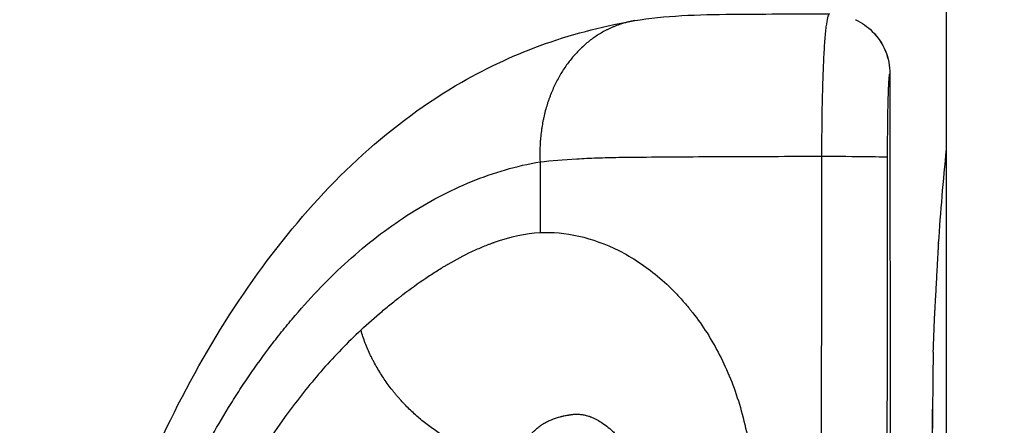
# Model space of a CAD drawing. Units: millimetres. Extents: x -2121 to 2121, y -2631 to 1823.
# Drawn here: x -624 to -542, y 55 to 89 of the extents above; entities that cross this region are included whole.
import ezdxf

# ---------------------------------------------------------------- set-up
doc = ezdxf.new("R2010")
doc.units = ezdxf.units.MM
doc.header["$LTSCALE"] = 20
doc.linetypes.add('HIDDEN', pattern=[9.525, 6.35, -3.175])
for name, color, linetype in [('2d', 230, 'Continuous'), ('EN16630-TrainingSpace', 20, 'HIDDEN'), ('EN16630-TrainingSpace_Hatch', 20, 'Continuous')]:
    doc.layers.add(name, color=color, linetype=linetype)

msp = doc.modelspace()

# ---------------------------------------------------------------- hatches: boundary and pattern name
at = {"layer": 'EN16630-TrainingSpace_Hatch'}
h = msp.add_hatch(dxfattribs=at)
h.set_pattern_fill('ANSI31', color=256, scale=100)
h.paths.add_polyline_path([(1000, -950), (1000, -400, 0.414214), (0, 600, 0.414214), (-1000, -400), (-1000, -950, 0.414214), (0, -1950, 0.414214)])

# ---------------------------------------------------------------- linework, layer by layer
at = {"layer": '2d'}
for p, q in [((-547, -181.525), (-547, 183.23)), ((-554.546, 89.202), (-554.55, 89.204)), ((-551.701, 84.691), (-551.707, 84.694)), ((-551.707, 84.689), (-551.701, 84.686)), ((-551.701, 84.691), (-551.673, 29.495)), ((-580.782, 77.38), (-580.782, 71.498)), ((-547.656, 70.612), (-547.657, 70.612)), ((-548.159, 57.742), (-548.151, 57.741))]:
    msp.add_line(p, q, dxfattribs=at)
at = {"layer": '2d', "extrusion": (0, 0, -1)}
for start, end in [(3.86419, 5.74936), (1.6858, 2.38427)]:
    msp.add_arc((309.649, 54.529), 238.551, start, end, dxfattribs=at)
msp.add_ellipse((-556.897, 77.781), major_axis=(-5, 0.005), ratio=0.01247, start_param=1.472853, end_param=3.115281, dxfattribs=at)
at = {"layer": '2d'}
for centre, major_axis, ratio, start_param, end_param in [((-310.499, 78.884), (237.158, 8.282), 0.012558, 3.138024, 3.144166), ((-309.593, 56.127), (238.401, -8.326), 0.012558, 3.138917, 3.141508), ((-310.122, 64.639), (-237.905, -11.133), 0.665256, 6.232449, 6.247754), ((-309.649, 42.408), (232.74, -58.449), 0.895349, 3.344144, 3.35789)]:
    msp.add_ellipse(centre, major_axis=major_axis, ratio=ratio, start_param=start_param, end_param=end_param, dxfattribs=at)
for points, knots in [([(-572.914, 89.123), (-570.475, 89.539), (-567.636, 89.636), (-563.63, 89.667), (-562.352, 89.675), (-559.623, 89.686), (-558.171, 89.69), (-556.713, 89.693)], [0, 0, 0, 0, 1.005416, 1.005416, 1.421806, 1.421806, 1.862509, 1.862509, 1.862509, 1.862509]), ([(-556.715, 89.693), (-556.739, 89.692), (-556.76, 89.678), (-556.807, 89.616), (-556.831, 89.563), (-556.902, 89.348), (-556.946, 89.132), (-557.009, 88.696), (-557.03, 88.532), (-557.069, 88.17), (-557.087, 87.973), (-557.141, 87.335), (-557.173, 86.848), (-557.232, 85.744), (-557.259, 85.14), (-557.292, 84.162), (-557.303, 83.824), (-557.322, 83.137), (-557.339, 82.433), (-557.352, 81.699), (-557.364, 80.949), (-557.369, 80.564), (-557.381, 79.406), (-557.385, 78.628), (-557.386, 77.844)], [0.0089766, 0.0089766, 0.0089766, 0.0089766, 0.0625, 0.0625, 0.125, 0.125, 0.25, 0.25, 0.3125, 0.3125, 0.375, 0.375, 0.5, 0.5, 0.625, 0.625, 0.6875, 0.6875, 0.75, 0.8125, 0.8125, 0.875, 0.875, 1, 1, 1, 1]), ([(-554.55, 89.204), (-554.04, 88.96), (-553.571, 88.629), (-552.708, 87.766), (-552.338, 87.212), (-551.837, 86.003), (-551.707, 85.348), (-551.707, 84.694)], [0.2836398, 0.2836398, 0.2836398, 0.2836398, 0.4996878, 0.4996878, 0.7495317, 0.7495317, 0.9993756, 0.9993756, 0.9993756, 0.9993756]), ([(-554.546, 89.203), (-554.036, 88.959), (-553.567, 88.628), (-552.704, 87.766), (-552.334, 87.212), (-551.832, 86.004), (-551.701, 85.35), (-551.701, 84.691)], [0.2837953, 0.2837953, 0.2837953, 0.2837953, 0.5, 0.5, 0.75, 0.75, 1, 1, 1, 1]), ([(-623.736, -1.655), (-623.733, 7.722), (-622.894, 17.234), (-619.543, 34.785), (-617.088, 43.058), (-610.861, 57.888), (-607.023, 64.603), (-598.215, 75.919), (-593.152, 80.642), (-585.074, 85.276), (-582.742, 86.354), (-577.864, 88.088), (-575.14, 88.748), (-572.896, 89.126)], [0, 0, 0, 0, 2.813328, 2.813328, 5.514913, 5.514913, 8.208297, 8.208297, 10.930585, 10.930585, 11.950176, 11.950176, 12.988112, 12.988112, 12.988112, 12.988112]), ([(-572.914, 89.123), (-573, 89.109), (-573.086, 89.092), (-573.346, 89.039), (-573.516, 88.999), (-574.025, 88.859), (-574.344, 88.748), (-574.727, 88.59), (-574.803, 88.557), (-574.953, 88.49), (-575.029, 88.455), (-575.137, 88.402), (-575.17, 88.386), (-575.232, 88.355), (-575.261, 88.34), (-575.354, 88.292), (-575.428, 88.253), (-575.64, 88.136), (-575.778, 88.054), (-576.049, 87.884), (-576.181, 87.796), (-576.447, 87.609), (-576.576, 87.512), (-576.824, 87.316), (-576.945, 87.214), (-577.183, 87.006), (-577.299, 86.898), (-577.523, 86.681), (-577.631, 86.571), (-577.955, 86.224), (-578.162, 85.981), (-578.554, 85.472), (-578.74, 85.205), (-579.087, 84.656), (-579.252, 84.368), (-579.56, 83.769), (-579.703, 83.462), (-579.867, 83.059), (-579.9, 82.978), (-579.963, 82.814), (-579.994, 82.73), (-580.052, 82.568), (-580.079, 82.491), (-580.135, 82.324), (-580.164, 82.238), (-580.299, 81.806), (-580.394, 81.452), (-580.499, 80.976), (-580.52, 80.879), (-580.558, 80.688), (-580.576, 80.59), (-580.608, 80.404), (-580.62, 80.33), (-580.647, 80.162), (-580.662, 80.06), (-580.702, 79.76), (-580.725, 79.554), (-580.751, 79.253), (-580.759, 79.152), (-580.773, 78.941), (-580.779, 78.834), (-580.803, 78.295), (-580.803, 77.847), (-580.782, 77.38)], [1.364057, 1.364057, 1.364057, 1.364057, 1.626609, 1.626609, 2.168812, 2.168812, 3.253217, 3.253217, 3.524319, 3.524319, 3.79542, 3.79542, 3.930971, 3.930971, 4.066522, 4.066522, 4.337623, 4.337623, 4.879826, 4.879826, 5.422029, 5.422029, 5.964232, 5.964232, 6.506435, 6.506435, 7.048638, 7.048638, 7.590841, 7.590841, 8.675246, 8.675246, 9.759652, 9.759652, 10.844058, 10.844058, 11.928464, 11.928464, 12.199565, 12.199565, 12.470667, 12.470667, 12.741768, 12.741768, 13.01287, 13.01287, 14.097275, 14.097275, 14.368377, 14.368377, 14.639478, 14.639478, 14.91058, 14.91058, 15.181681, 15.181681, 15.723884, 15.723884, 15.994986, 15.994986, 16.266087, 16.266087, 17.350466, 17.350466, 17.350466, 17.350466]), ([(-551.899, 77.778), (-551.898, 78.24), (-551.897, 78.697), (-551.892, 79.372), (-551.891, 79.597), (-551.887, 80.033), (-551.884, 80.247), (-551.877, 80.875), (-551.871, 81.277), (-551.856, 82.037), (-551.848, 82.389), (-551.831, 83.032), (-551.821, 83.316), (-551.806, 83.687), (-551.8, 83.802), (-551.789, 84.012), (-551.784, 84.108), (-551.767, 84.362), (-551.755, 84.488), (-551.731, 84.655), (-551.719, 84.695), (-551.707, 84.694)], [0, 0, 0, 0, 0.00137757, 0.00137757, 0.00206635, 0.00206635, 0.00275514, 0.00275514, 0.00413271, 0.00413271, 0.00551028, 0.00551028, 0.00688785, 0.00688785, 0.00757663, 0.00757663, 0.00826542, 0.00826542, 0.00964299, 0.00964299, 0.01102056, 0.01102056, 0.01102056, 0.01102056]), ([(-580.782, 77.38), (-579.847, 77.487), (-578.827, 77.569), (-577.463, 77.646), (-577.186, 77.66), (-576.621, 77.686), (-576.331, 77.697), (-575.747, 77.718), (-575.453, 77.727), (-574.855, 77.742), (-574.551, 77.749), (-574.244, 77.754)], [0, 0, 0, 0, 4.713611, 4.713611, 5.892014, 5.892014, 7.070417, 7.070417, 8.24882, 8.24882, 9.427223, 9.427223, 9.427223, 9.427223]), ([(-572.346, 77.776), (-570.17, 77.795), (-567.817, 77.81), (-564.065, 77.827), (-562.776, 77.831), (-560.131, 77.839), (-558.773, 77.841), (-557.386, 77.844)], [0, 0, 0, 0, 7.908012, 7.908012, 11.862018, 11.862018, 15.816025, 15.816025, 15.816025, 15.816025]), ([(-621.147, -1.062), (-621.147, 0.788), (-621.11, 2.634), (-620.961, 6.32), (-620.85, 8.159), (-620.403, 13.683), (-619.954, 17.369), (-618.721, 24.764), (-617.936, 28.473), (-615.969, 35.901), (-614.786, 39.621), (-612.639, 45.166), (-611.861, 47.008), (-610.161, 50.667), (-609.239, 52.485), (-607.732, 55.177), (-607.209, 56.069), (-606.392, 57.394), (-606.114, 57.834), (-605.545, 58.711), (-605.255, 59.147), (-604.369, 60.443), (-603.754, 61.299), (-602.798, 62.556), (-602.472, 62.972), (-601.81, 63.795), (-601.473, 64.201), (-599.76, 66.208), (-598.294, 67.734), (-595.183, 70.539), (-593.54, 71.817), (-590.108, 74.042), (-588.32, 74.99), (-584.63, 76.492), (-582.728, 77.047), (-580.782, 77.38)], [0, 0, 0, 0, 5.571836, 5.571836, 11.143671, 11.143671, 22.287343, 22.287343, 33.431014, 33.431014, 44.574685, 44.574685, 50.146521, 50.146521, 55.718357, 55.718357, 58.504275, 58.504275, 59.897234, 59.897234, 61.290193, 61.290193, 64.07611, 64.07611, 65.469069, 65.469069, 66.862028, 66.862028, 72.433864, 72.433864, 78.0057, 78.0057, 83.577535, 83.577535, 89.149077, 89.149077, 89.149077, 89.149077]), ([(-595.664, 63.391), (-595.073, 63.939), (-594.208, 64.706), (-593.193, 65.544), (-592.684, 65.949), (-592.429, 66.148), (-592.302, 66.246), (-592.238, 66.295), (-592.211, 66.316), (-592.192, 66.33), (-592.184, 66.336), (-591.537, 66.831), (-590.589, 67.513), (-589.5, 68.223), (-588.96, 68.556), (-588.69, 68.717), (-588.556, 68.796), (-588.489, 68.836), (-588.46, 68.852), (-588.441, 68.864), (-588.432, 68.869), (-587.753, 69.263), (-586.769, 69.782), (-585.656, 70.275), (-585.108, 70.494), (-584.836, 70.596), (-584.701, 70.646), (-584.633, 70.67), (-584.604, 70.68), (-584.585, 70.687), (-584.576, 70.69), (-583.228, 71.168), (-581.967, 71.436), (-580.782, 71.498)], [0, 0, 0, 0, 0.125, 0.1875, 0.21875, 0.234375, 0.242188, 0.246094, 0.248047, 0.248047, 0.25, 0.25, 0.375, 0.4375, 0.46875, 0.484375, 0.492188, 0.496094, 0.498047, 0.498047, 0.5, 0.5, 0.625, 0.6875, 0.71875, 0.734375, 0.742188, 0.746094, 0.748047, 0.748047, 0.75, 0.75, 1, 1, 1, 1]), ([(-580.782, 71.498), (-579.759, 71.552), (-578.669, 71.454), (-576.454, 70.951), (-575.329, 70.547), (-573.124, 69.435), (-572.043, 68.726), (-570.499, 67.435), (-569.997, 66.967), (-569.266, 66.208), (-569.027, 65.945), (-568.673, 65.537), (-568.498, 65.329), (-568.297, 65.081), (-568.197, 64.955), (-568.154, 64.901), (-568.126, 64.865), (-568.11, 64.845), (-567.258, 63.752), (-566.507, 62.58), (-565.206, 60.041), (-564.657, 58.675), (-563.773, 55.75), (-563.438, 54.191), (-562.992, 50.88), (-562.88, 49.128), (-562.88, 47.28)], [0, 0, 0, 0, 0.125, 0.125, 0.25, 0.25, 0.375, 0.375, 0.4375, 0.4375, 0.46875, 0.46875, 0.484375, 0.492187, 0.496094, 0.498047, 0.498047, 0.5, 0.5, 0.625, 0.625, 0.75, 0.75, 0.875, 0.875, 1, 1, 1, 1]), ([(-547.992, 64.461), (-547.992, 64.463), (-547.99, 64.486), (-547.985, 64.569), (-547.981, 64.63), (-547.971, 64.79), (-547.965, 64.886), (-547.952, 65.114), (-547.945, 65.246), (-547.928, 65.533), (-547.919, 65.69), (-547.9, 66.029), (-547.89, 66.209), (-547.87, 66.581), (-547.859, 66.775), (-547.837, 67.173), (-547.826, 67.372), (-547.804, 67.773), (-547.793, 67.977), (-547.772, 68.37), (-547.762, 68.561), (-547.742, 68.931), (-547.732, 69.11), (-547.715, 69.441), (-547.707, 69.594), (-547.692, 69.878), (-547.685, 70.004), (-547.674, 70.223), (-547.669, 70.317), (-547.662, 70.467), (-547.66, 70.523), (-547.656, 70.597), (-547.656, 70.615), (-547.657, 70.612)], [0.000000197, 0.000000197, 0.000000197, 0.000000197, 0.000601628, 0.000601628, 0.001203058, 0.001203058, 0.001804488, 0.001804488, 0.002405919, 0.002405919, 0.003007349, 0.003007349, 0.003608779, 0.003608779, 0.00421021, 0.00421021, 0.00481164, 0.00481164, 0.00541307, 0.00541307, 0.006014501, 0.006014501, 0.006615931, 0.006615931, 0.007217361, 0.007217361, 0.007818792, 0.007818792, 0.008420222, 0.008420222, 0.009021652, 0.009021652, 0.009623083, 0.009623083, 0.009623083, 0.009623083]), ([(-595.664, 63.391), (-596.788, 62.346), (-597.833, 61.26), (-599.812, 59.007), (-600.744, 57.84), (-603.389, 54.248), (-604.949, 51.733), (-607.741, 46.563), (-608.972, 43.908), (-610.61, 39.859), (-611.122, 38.499), (-611.841, 36.445), (-612.072, 35.758), (-612.519, 34.383), (-612.734, 33.695), (-613.358, 31.62), (-613.744, 30.226), (-614.46, 27.43), (-614.789, 26.027), (-615.694, 21.803), (-616.189, 18.97), (-616.975, 13.284), (-617.266, 10.431), (-617.653, 4.718), (-617.749, 1.858), (-617.749, -1)], [0.000053, 0.000053, 0.000053, 0.000053, 4.287973, 4.287973, 8.575946, 8.575946, 17.151891, 17.151891, 25.727837, 25.727837, 30.01581, 30.01581, 32.159796, 32.159796, 34.303782, 34.303782, 38.591755, 38.591755, 42.879728, 42.879728, 51.455674, 51.455674, 60.031619, 60.031619, 68.607565, 68.607565, 68.607565, 68.607565]), ([(-582.672, 52.686), (-583.034, 52.691), (-583.398, 52.714), (-583.851, 52.768), (-583.941, 52.78), (-584.077, 52.8), (-584.126, 52.808), (-584.216, 52.823), (-584.261, 52.83), (-584.486, 52.869), (-584.663, 52.905), (-584.93, 52.965), (-585.019, 52.987), (-585.197, 53.031), (-585.288, 53.055), (-585.413, 53.09), (-585.454, 53.101), (-585.54, 53.126), (-585.585, 53.139), (-585.716, 53.178), (-585.803, 53.206), (-586.241, 53.348), (-586.583, 53.476), (-587.014, 53.658), (-587.098, 53.695), (-587.225, 53.751), (-587.266, 53.77), (-587.353, 53.81), (-587.4, 53.832), (-587.486, 53.872), (-587.526, 53.892), (-587.601, 53.928), (-587.641, 53.948), (-587.766, 54.01), (-587.849, 54.052), (-588.012, 54.137), (-588.092, 54.18), (-588.254, 54.268), (-588.336, 54.314), (-588.497, 54.406), (-588.578, 54.453), (-588.738, 54.548), (-588.815, 54.595), (-589.051, 54.741), (-589.209, 54.843), (-589.519, 55.052), (-589.672, 55.159), (-590.126, 55.489), (-590.421, 55.719), (-590.996, 56.202), (-591.276, 56.453), (-591.682, 56.845), (-591.815, 56.978), (-592.077, 57.249), (-592.204, 57.384), (-592.397, 57.598), (-592.461, 57.67), (-592.584, 57.812), (-592.642, 57.879), (-592.76, 58.019), (-592.821, 58.093), (-592.94, 58.239), (-592.999, 58.312), (-593.291, 58.683), (-593.514, 58.988), (-593.938, 59.613), (-594.14, 59.933), (-594.424, 60.424), (-594.515, 60.589), (-594.646, 60.836), (-594.69, 60.92), (-594.754, 61.046), (-594.775, 61.088), (-594.819, 61.176), (-594.841, 61.222), (-595.027, 61.606), (-595.177, 61.952), (-595.45, 62.657), (-595.572, 63.014), (-595.664, 63.391)], [0, 0, 0, 0, 1.131564, 1.131564, 1.414455, 1.414455, 1.555901, 1.555901, 1.697346, 1.697346, 2.263128, 2.263128, 2.546019, 2.546019, 2.828911, 2.828911, 2.970356, 2.970356, 3.111802, 3.111802, 3.394693, 3.394693, 4.526257, 4.526257, 4.809148, 4.809148, 4.950593, 4.950593, 5.092039, 5.092039, 5.233484, 5.233484, 5.37493, 5.37493, 5.657821, 5.657821, 5.940712, 5.940712, 6.223603, 6.223603, 6.506494, 6.506494, 6.789385, 6.789385, 7.355167, 7.355167, 7.920949, 7.920949, 9.052514, 9.052514, 10.184078, 10.184078, 10.74986, 10.74986, 11.315642, 11.315642, 11.598533, 11.598533, 11.881424, 11.881424, 12.164315, 12.164315, 12.447206, 12.447206, 13.57877, 13.57877, 14.710335, 14.710335, 15.276117, 15.276117, 15.559008, 15.559008, 15.700453, 15.700453, 15.841899, 15.841899, 16.973463, 16.973463, 18.105027, 18.105027, 18.105027, 18.105027]), ([(-548.14, 59.119), (-548.141, 58.974), (-548.142, 58.812), (-548.145, 58.453), (-548.147, 58.261), (-548.15, 57.859), (-548.152, 57.645), (-548.156, 57.215), (-548.159, 56.998), (-548.163, 56.559), (-548.165, 56.343), (-548.17, 55.925), (-548.172, 55.719), (-548.177, 55.338), (-548.179, 55.16), (-548.183, 54.833), (-548.185, 54.687), (-548.187, 54.56)], [0.000278188, 0.000278188, 0.000278188, 0.000278188, 0.000930742, 0.000930742, 0.001583296, 0.001583296, 0.00223585, 0.00223585, 0.002888404, 0.002888404, 0.003540958, 0.003540958, 0.004193512, 0.004193512, 0.004846065, 0.004846065, 0.005498619, 0.005498619, 0.005498619, 0.005498619]), ([(-582.672, 52.686), (-582.64, 52.768), (-582.607, 52.851), (-582.541, 53.012), (-582.509, 53.091), (-582.442, 53.246), (-582.407, 53.322), (-582.337, 53.471), (-582.301, 53.545), (-582.246, 53.652), (-582.228, 53.687), (-582.2, 53.74), (-582.191, 53.757), (-582.174, 53.789), (-582.165, 53.804), (-582.118, 53.889), (-582.079, 53.957), (-582.019, 54.054), (-581.999, 54.088), (-581.962, 54.146), (-581.942, 54.176), (-581.907, 54.23), (-581.894, 54.248), (-581.871, 54.283), (-581.861, 54.298), (-581.829, 54.343), (-581.808, 54.373), (-581.776, 54.417), (-581.766, 54.43), (-581.744, 54.459), (-581.734, 54.474), (-581.701, 54.516), (-581.679, 54.544), (-581.646, 54.586), (-581.635, 54.6), (-581.614, 54.625), (-581.604, 54.637), (-581.585, 54.661), (-581.575, 54.672), (-581.554, 54.697), (-581.542, 54.71), (-581.508, 54.75), (-581.485, 54.775), (-581.439, 54.826), (-581.417, 54.85), (-581.379, 54.89), (-581.366, 54.903), (-581.34, 54.93), (-581.328, 54.942), (-581.293, 54.977), (-581.269, 55.001), (-581.15, 55.115), (-581.052, 55.2), (-580.9, 55.322), (-580.85, 55.36), (-580.774, 55.415), (-580.749, 55.434), (-580.711, 55.46), (-580.698, 55.469), (-580.671, 55.488), (-580.657, 55.497), (-580.616, 55.525), (-580.59, 55.541), (-580.538, 55.574), (-580.512, 55.59), (-580.473, 55.614), (-580.46, 55.622), (-580.432, 55.638), (-580.418, 55.647), (-580.374, 55.672), (-580.348, 55.686), (-580.214, 55.759), (-580.106, 55.813), (-579.776, 55.96), (-579.549, 56.042), (-579.264, 56.129), (-579.207, 56.146), (-579.121, 56.17), (-579.093, 56.178), (-579.037, 56.192), (-579.008, 56.2), (-578.949, 56.215), (-578.92, 56.222), (-578.875, 56.232), (-578.861, 56.235), (-578.83, 56.242), (-578.813, 56.246), (-578.731, 56.264), (-578.676, 56.275), (-578.552, 56.299), (-578.492, 56.31), (-578.416, 56.322), (-578.401, 56.325), (-578.37, 56.33), (-578.354, 56.332), (-578.326, 56.337), (-578.312, 56.339), (-578.282, 56.343), (-578.266, 56.346), (-578.22, 56.352), (-578.189, 56.357), (-578.142, 56.363), (-578.126, 56.365), (-578.092, 56.369), (-578.073, 56.372), (-578.021, 56.378), (-577.991, 56.381), (-577.927, 56.388), (-577.894, 56.392), (-577.862, 56.395)], [0, 0, 0, 0, 0.561081, 0.561081, 1.122162, 1.122162, 1.683243, 1.683243, 2.244324, 2.244324, 2.524864, 2.524864, 2.665135, 2.665135, 2.805405, 2.805405, 3.366486, 3.366486, 3.647026, 3.647026, 3.927567, 3.927567, 4.067837, 4.067837, 4.208107, 4.208107, 4.488648, 4.488648, 4.628918, 4.628918, 4.769188, 4.769188, 5.049729, 5.049729, 5.189999, 5.189999, 5.330269, 5.330269, 5.47054, 5.47054, 5.61081, 5.61081, 5.89135, 5.89135, 6.171891, 6.171891, 6.312161, 6.312161, 6.452431, 6.452431, 6.732972, 6.732972, 7.855134, 7.855134, 8.416215, 8.416215, 8.696755, 8.696755, 8.837026, 8.837026, 8.977296, 8.977296, 9.257836, 9.257836, 9.538377, 9.538377, 9.678647, 9.678647, 9.818917, 9.818917, 10.099458, 10.099458, 11.22162, 11.22162, 13.465944, 13.465944, 14.027025, 14.027025, 14.307565, 14.307565, 14.588106, 14.588106, 14.868646, 14.868646, 15.008917, 15.008917, 15.149187, 15.149187, 15.710268, 15.710268, 16.271349, 16.271349, 16.411619, 16.411619, 16.551889, 16.551889, 16.69216, 16.69216, 16.83243, 16.83243, 17.11297, 17.11297, 17.253241, 17.253241, 17.393511, 17.393511, 17.674051, 17.674051, 17.954592, 17.954592, 17.954592, 17.954592]), ([(-577.862, 56.395), (-577.767, 56.393), (-577.67, 56.389), (-577.474, 56.376), (-577.379, 56.366), (-577.285, 56.354)], [0, 0, 0, 0, 0.87035, 0.87035, 1.740701, 1.740701, 1.740701, 1.740701]), ([(-577.285, 56.354), (-577.175, 56.339), (-577.059, 56.317), (-576.877, 56.269), (-576.815, 56.251), (-576.72, 56.22), (-576.688, 56.209), (-576.627, 56.187), (-576.595, 56.176), (-576.298, 56.061), (-576.011, 55.917), (-575.554, 55.623), (-575.396, 55.511), (-575.076, 55.26), (-574.914, 55.121), (-574.709, 54.928), (-574.668, 54.888), (-574.588, 54.81), (-574.55, 54.771), (-574.428, 54.645), (-574.346, 54.557), (-574.101, 54.283), (-573.94, 54.086), (-573.468, 53.455), (-573.171, 52.981), (-572.776, 52.212), (-572.653, 51.947), (-572.426, 51.398), (-572.322, 51.116), (-572.136, 50.539), (-572.054, 50.245), (-571.947, 49.791), (-571.914, 49.639), (-571.869, 49.412), (-571.855, 49.336), (-571.829, 49.183), (-571.816, 49.107), (-571.755, 48.712), (-571.719, 48.401), (-571.671, 47.771), (-571.66, 47.453), (-571.66, 47.136)], [0, 0, 0, 0, 0.831562, 0.831562, 1.247344, 1.247344, 1.455234, 1.455234, 1.663125, 1.663125, 3.32625, 3.32625, 4.157812, 4.157812, 4.989375, 4.989375, 5.197265, 5.197265, 5.405156, 5.405156, 5.820937, 5.820937, 6.6525, 6.6525, 8.315624, 8.315624, 9.147187, 9.147187, 9.978749, 9.978749, 10.810312, 10.810312, 11.226093, 11.226093, 11.433984, 11.433984, 11.641874, 11.641874, 12.473437, 12.473437, 13.304999, 13.304999, 13.304999, 13.304999])]:
    msp.add_open_spline(points, degree=3, knots=knots, dxfattribs=at)
for points in [[(-554.551, 89.204), (-554.55, 89.204), (-554.55, 89.204), (-554.55, 89.204)], [(-574.244, 77.754), (-574.11, 77.756), (-573.976, 77.758), (-573.841, 77.76)], [(-573.841, 77.76), (-573.357, 77.766), (-572.858, 77.771), (-572.346, 77.776)]]:
    msp.add_open_spline(points, degree=3, dxfattribs=at)
for points, weights in [([(-557.386, 77.844), (-557.404, 61.711), (-557.423, 45.579), (-557.442, 29.448)], [1, 0.999999744623, 0.999999744623, 1]), ([(-551.946, 29.468), (-551.93, 45.57), (-551.914, 61.674), (-551.899, 77.778)], [1, 0.999999745536, 0.999999745536, 1])]:
    msp.add_rational_spline(points, weights, degree=3, dxfattribs=at)
at = {"layer": 'EN16630-TrainingSpace'}
msp.add_lwpolyline([(0, -1950), (0, -1950, 0.414214), (1000, -950), (1000, -400, 0.414214), (0, 600), (0, 600, 0.414214), (-1000, -400), (-1000, -950, 0.414214)], format="xyb", close=True, dxfattribs=at)

doc.saveas('drawing.dxf')
